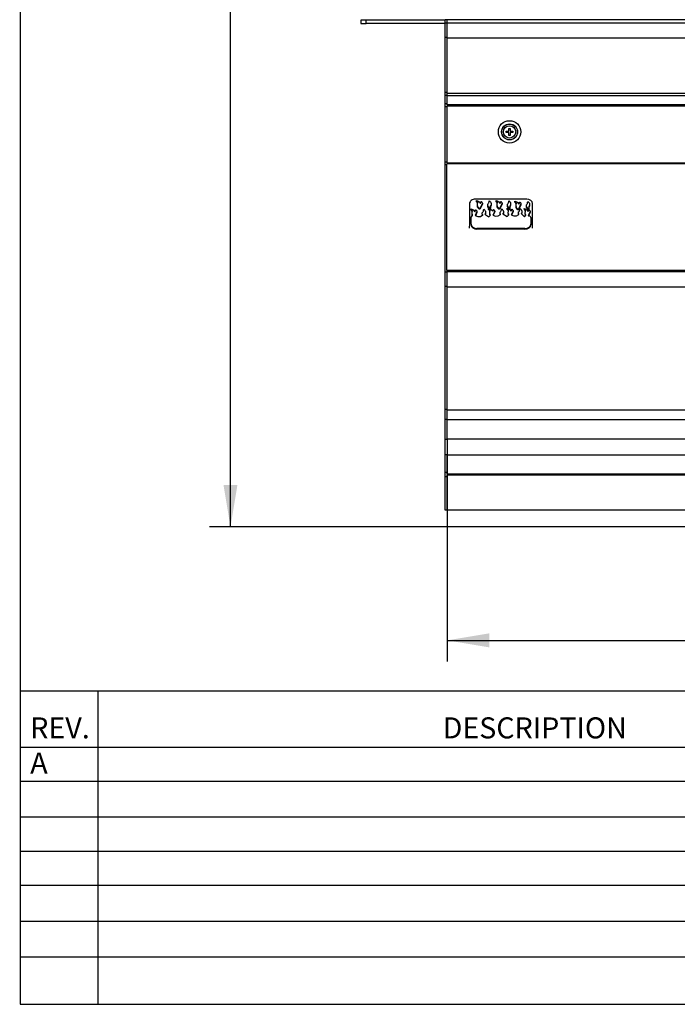
# Model space of a CAD drawing. Units: inches. Extents: x 0.2 to 10.8, y 0.2 to 8.2.
# Drawn here: x 0.2 to 1.8, y 0.2 to 2.6 of the extents above; entities that cross this region are included whole.
import ezdxf
from ezdxf.enums import TextEntityAlignment as Align

# ---------------------------------------------------------------- set-up
doc = ezdxf.new("R2010")
doc.units = ezdxf.units.IN
doc.header["$MEASUREMENT"] = 0
for name, color, linetype in [('Default', 7, 'Continuous'), ('DV4_Default', 7, 'Continuous'), ('TBLK', 7, 'Continuous')]:
    doc.layers.add(name, color=color, linetype=linetype)
doc.styles.add('SEACAD_Solid_Edge_ANSI', font='seans.ttf')
doc.dimstyles.new('ANSI', dxfattribs={"dimtxt": 0.1, "dimasz": 0.1, "dimexe": 0.05, "dimexo": 0.05, "dimgap": 0.05, "dimtad": 0, "dimtih": 1, "dimtoh": 1, "dimdec": 3, "dimlfac": 10, "dimzin": 4, "dimdsep": 46, "dimtxsty": 'SEACAD_Solid_Edge_ANSI', "dimblk1": '_SE_FILLED', "dimblk2": '_SE_FILLED', "dimsah": 1, "dimcen": 0.05, "dimadec": 0, "dimazin": 0, "dimtfac": 1, "dimtdec": 3, "dimtofl": 0, "dimtmove": 0, "dimatfit": 3, "dimfxl": 0, "dimtolj": 1, "dimtzin": 4, "dimarcsym": 0})

# ---------------------------------------------------------------- blocks, each defined once
blk = doc.blocks.new('DMBLK10')
at = {"layer": 'Default', "linetype": 'Continuous'}
for points in [[(0.6969, 4.4713), (0.7302, 4.4713), (0.7136, 4.5713)], [(0.6969, 1.4468), (0.7136, 1.3468), (0.7302, 1.4468)]]:
    blk.add_hatch(color=7, dxfattribs=at).paths.add_polyline_path(points)
at = {"layer": 'Default', "color": 7, "linetype": 'Continuous'}
for p, q in [((1.4157, 4.5713), (0.6636, 4.5713)), ((0.7136, 3.0441), (0.7136, 4.5713)), ((0.7136, 1.3468), (0.7136, 2.8741)), ((2.4536, 1.3468), (0.6636, 1.3468))]:
    blk.add_line(p, q, dxfattribs=at)
at = {"layer": 'Default', "color": 7, "linetype": 'Continuous', "style": 'SEACAD_Solid_Edge_ANSI'}
blk.add_text('32.25', height=0.1, dxfattribs=at).set_placement((0.5065, 3.0091), align=Align.TOP_LEFT)
blk = doc.blocks.new('_SE_FILLED')
at = {"color": 0}
blk.add_line((0, 0), (-1, 0), dxfattribs=at)
blk.add_solid([(0, 0), (-1, -0.1665), (-1, 0.1665), (0, 0)], dxfattribs=at)
blk = doc.blocks.new('DMBLK11')
at = {"layer": 'Default', "linetype": 'Continuous'}
for points in [[(1.3298, 1.06), (1.3298, 1.0934), (1.2298, 1.0767)], [(3.725, 1.06), (3.825, 1.0767), (3.725, 1.0934)]]:
    blk.add_hatch(color=7, dxfattribs=at).paths.add_polyline_path(points)
at = {"layer": 'Default', "color": 7, "linetype": 'Continuous'}
for p, q in [((1.2298, 1.5514), (1.2298, 1.0267)), ((3.825, 1.5014), (3.825, 1.0267)), ((1.2298, 1.0767), (2.2853, 1.0767)), ((2.7694, 1.0767), (3.825, 1.0767))]:
    blk.add_line(p, q, dxfattribs=at)
at = {"layer": 'Default', "color": 7, "linetype": 'Continuous', "style": 'SEACAD_Solid_Edge_ANSI'}
blk.add_text('26.50', height=0.1, dxfattribs=at).set_placement((2.3203, 1.1267), align=Align.TOP_LEFT)
blk = doc.blocks.new('SE3')
at = {"layer": 'DV4_Default', "color": 7, "linetype": 'Continuous'}
for p, q in [((1.024, 2.5524), (1.024, 2.5449)), ((1.0365, 2.5524), (1.024, 2.5524)), ((1.024, 2.5449), (1.0365, 2.5449)), ((1.225, 2.5524), (1.0365, 2.5524)), ((1.0365, 2.5449), (1.0365, 2.5524)), ((1.225, 2.5449), (1.0365, 2.5449)), ((1.225, 2.5454), (1.225, 2.5533)), ((1.2298, 2.5533), (1.225, 2.5533)), ((1.2298, 2.5533), (1.225, 2.5533)), ((1.225, 2.5533), (1.225, 2.5533)), ((1.2298, 2.5454), (1.225, 2.5454)), ((1.225, 2.5115), (1.225, 2.5454)), ((1.2298, 2.5454), (1.2298, 2.5533)), ((1.2298, 2.5533), (1.2298, 2.5533)), ((1.2298, 2.5099), (1.2298, 2.5454)), ((3.8202, 2.5454), (1.2298, 2.5454)), ((1.2298, 2.5115), (1.2298, 2.5454)), ((3.8197, 2.5536), (1.2302, 2.5536)), ((1.2298, 2.5115), (1.225, 2.5115)), ((1.225, 2.3802), (1.225, 2.5115)), ((3.8202, 2.5099), (1.2298, 2.5099)), ((1.2298, 2.3777), (1.2298, 2.5099)), ((1.2298, 2.3802), (1.225, 2.3802)), ((1.225, 2.3731), (1.225, 2.3802)), ((1.2298, 2.3731), (1.225, 2.3731)), ((1.225, 2.3536), (1.225, 2.3731)), ((3.8202, 2.3777), (1.2298, 2.3777)), ((1.2298, 2.3726), (1.2298, 2.3777)), ((3.8202, 2.3726), (1.2298, 2.3726)), ((1.2298, 2.3508), (1.2298, 2.3726)), ((1.2298, 2.3536), (1.225, 2.3536)), ((1.225, 2.3465), (1.225, 2.3536)), ((1.2298, 2.3465), (1.225, 2.3465)), ((1.225, 2.2148), (1.225, 2.3465)), ((3.8202, 2.3508), (1.2298, 2.3508)), ((1.2298, 2.3508), (1.2298, 2.3482)), ((3.8202, 2.3482), (1.2298, 2.3482)), ((1.2298, 2.212), (1.2298, 2.3482)), ((1.3699, 2.2851), (1.3699, 2.2881)), ((1.3699, 2.2881), (1.3767, 2.2881)), ((1.3767, 2.2851), (1.3699, 2.2851)), ((1.3767, 2.2881), (1.3767, 2.2948)), ((1.3767, 2.2948), (1.3797, 2.2948)), ((1.3767, 2.2784), (1.3767, 2.2851)), ((1.3797, 2.2784), (1.3767, 2.2784)), ((1.3797, 2.2948), (1.3797, 2.2881)), ((1.3797, 2.2881), (1.3862, 2.2881)), ((1.3862, 2.2851), (1.3797, 2.2851)), ((1.3797, 2.2851), (1.3797, 2.2784)), ((1.3862, 2.2881), (1.3862, 2.2851)), ((1.2298, 2.2148), (1.225, 2.2148)), ((1.225, 2.2082), (1.225, 2.2148)), ((1.2281, 2.2082), (1.225, 2.2082)), ((1.225, 1.9532), (1.225, 2.2082)), ((1.2281, 2.2082), (1.2281, 1.96)), ((1.8816, 2.212), (1.2298, 2.212)), ((1.2298, 2.212), (1.2298, 2.2102)), ((1.8802, 2.2105), (1.2311, 2.2105)), ((1.2829, 2.1161), (1.2829, 2.0626)), ((1.4189, 2.1265), (1.2969, 2.1265)), ((1.2992, 2.1225), (1.299, 2.1231)), ((1.299, 2.1231), (1.299, 2.1214)), ((1.299, 2.1231), (1.3003, 2.1227)), ((1.2992, 2.1208), (1.299, 2.1214)), ((1.2998, 2.1219), (1.2992, 2.1225)), ((1.2992, 2.1225), (1.2992, 2.1208)), ((1.2998, 2.1202), (1.2992, 2.1208)), ((1.3009, 2.1208), (1.2998, 2.1219)), ((1.2998, 2.1219), (1.2998, 2.1202)), ((1.3009, 2.1192), (1.2998, 2.1202)), ((1.3003, 2.1227), (1.3017, 2.1225)), ((1.3014, 2.1202), (1.3009, 2.1208)), ((1.3009, 2.1208), (1.3009, 2.1192)), ((1.3014, 2.1186), (1.3009, 2.1192)), ((1.3017, 2.1194), (1.3014, 2.1202)), ((1.3014, 2.1202), (1.3014, 2.1186)), ((1.3017, 2.1177), (1.3014, 2.1186)), ((1.3017, 2.1225), (1.3036, 2.1217)), ((1.302, 2.1184), (1.3017, 2.1194)), ((1.3017, 2.1194), (1.3017, 2.1177)), ((1.302, 2.1167), (1.3017, 2.1177)), ((1.3022, 2.117), (1.302, 2.1184)), ((1.302, 2.1184), (1.302, 2.1167)), ((1.3022, 2.1154), (1.302, 2.1167)), ((1.302, 2.114), (1.3022, 2.1156)), ((1.302, 2.1107), (1.302, 2.114)), ((1.3022, 2.1095), (1.302, 2.1107)), ((1.302, 2.1107), (1.302, 2.109)), ((1.3022, 2.1078), (1.302, 2.109)), ((1.3022, 2.1156), (1.3022, 2.117)), ((1.3033, 2.1075), (1.3022, 2.1095)), ((1.3022, 2.1095), (1.3022, 2.1078)), ((1.3036, 2.1217), (1.3058, 2.1203)), ((1.3058, 2.1203), (1.3089, 2.1165)), ((1.3137, 2.1166), (1.3077, 2.104)), ((1.3137, 2.1149), (1.3077, 2.1024)), ((1.3089, 2.1165), (1.3096, 2.1176)), ((1.3096, 2.1176), (1.3101, 2.1186)), ((1.3101, 2.1186), (1.3104, 2.1193)), ((1.3104, 2.1208), (1.3107, 2.121)), ((1.3104, 2.1193), (1.3104, 2.1208)), ((1.3104, 2.1208), (1.3104, 2.1192)), ((1.3107, 2.121), (1.3112, 2.1206)), ((1.3112, 2.1206), (1.3123, 2.1196)), ((1.3123, 2.1196), (1.3126, 2.1188)), ((1.3126, 2.1188), (1.3131, 2.1182)), ((1.3131, 2.1182), (1.3134, 2.1174)), ((1.3134, 2.1174), (1.3137, 2.1166)), ((1.3137, 2.1166), (1.3137, 2.1149)), ((1.3265, 2.1135), (1.3268, 2.1146)), ((1.3265, 2.1105), (1.3265, 2.1135)), ((1.3268, 2.1095), (1.3265, 2.1105)), ((1.3265, 2.1105), (1.3265, 2.1088)), ((1.3268, 2.1078), (1.3265, 2.1088)), ((1.3268, 2.1146), (1.3276, 2.1156)), ((1.3273, 2.1087), (1.3268, 2.1095)), ((1.3268, 2.1095), (1.3268, 2.1078)), ((1.3281, 2.1079), (1.3273, 2.1087)), ((1.3273, 2.1087), (1.3273, 2.107)), ((1.3276, 2.1156), (1.3284, 2.1172)), ((1.3284, 2.1172), (1.329, 2.118)), ((1.329, 2.118), (1.3292, 2.1188)), ((1.3292, 2.1188), (1.3295, 2.1198)), ((1.3295, 2.1206), (1.3298, 2.1225)), ((1.3295, 2.1198), (1.3295, 2.1206)), ((1.3298, 2.1225), (1.3311, 2.1214)), ((1.3311, 2.1214), (1.3325, 2.12)), ((1.3328, 2.1103), (1.3322, 2.1095)), ((1.3322, 2.1095), (1.3322, 2.1089)), ((1.3322, 2.1089), (1.3325, 2.1073)), ((1.3328, 2.1086), (1.3324, 2.108)), ((1.3325, 2.12), (1.3336, 2.1184)), ((1.3333, 2.1115), (1.3328, 2.1103)), ((1.3328, 2.1103), (1.3328, 2.1086)), ((1.3333, 2.1098), (1.3328, 2.1086)), ((1.3341, 2.1133), (1.3333, 2.1115)), ((1.3341, 2.1117), (1.3333, 2.1098)), ((1.3336, 2.1184), (1.3339, 2.1176)), ((1.3339, 2.1176), (1.3341, 2.117)), ((1.3341, 2.117), (1.3341, 2.1133)), ((1.3341, 2.1133), (1.3341, 2.1117)), ((1.3459, 2.1226), (1.3456, 2.1232)), ((1.3456, 2.1232), (1.3456, 2.1215)), ((1.3456, 2.1232), (1.347, 2.1228)), ((1.3459, 2.1209), (1.3456, 2.1215)), ((1.3464, 2.122), (1.3459, 2.1226)), ((1.3459, 2.1226), (1.3459, 2.1209)), ((1.3464, 2.1203), (1.3459, 2.1209)), ((1.3475, 2.1209), (1.3464, 2.122)), ((1.3464, 2.122), (1.3464, 2.1203)), ((1.3475, 2.1193), (1.3464, 2.1203)), ((1.347, 2.1228), (1.3483, 2.1226)), ((1.3481, 2.1203), (1.3475, 2.1209)), ((1.3475, 2.1209), (1.3475, 2.1193)), ((1.3481, 2.1187), (1.3475, 2.1193)), ((1.3483, 2.1195), (1.3481, 2.1203)), ((1.3481, 2.1203), (1.3481, 2.1187)), ((1.3483, 2.1179), (1.3481, 2.1187)), ((1.3483, 2.1226), (1.3502, 2.1218)), ((1.3486, 2.1185), (1.3483, 2.1195)), ((1.3483, 2.1195), (1.3483, 2.1179)), ((1.3486, 2.1168), (1.3483, 2.1179)), ((1.3489, 2.1171), (1.3486, 2.1185)), ((1.3486, 2.1185), (1.3486, 2.1168)), ((1.3489, 2.1155), (1.3486, 2.1168)), ((1.3486, 2.1141), (1.3489, 2.1157)), ((1.3486, 2.1108), (1.3486, 2.1141)), ((1.3489, 2.1096), (1.3486, 2.1108)), ((1.3486, 2.1108), (1.3486, 2.1091)), ((1.3489, 2.1079), (1.3486, 2.1091)), ((1.3489, 2.1157), (1.3489, 2.1171)), ((1.35, 2.1076), (1.3489, 2.1096)), ((1.3489, 2.1096), (1.3489, 2.1079)), ((1.3502, 2.1218), (1.3524, 2.1204)), ((1.3524, 2.1204), (1.3555, 2.1166)), ((1.3603, 2.1167), (1.3543, 2.1041)), ((1.3603, 2.115), (1.3543, 2.1025)), ((1.3555, 2.1166), (1.3562, 2.1177)), ((1.3562, 2.1177), (1.3568, 2.1187)), ((1.3568, 2.1187), (1.3571, 2.1194)), ((1.3571, 2.1209), (1.3573, 2.1211)), ((1.3571, 2.1194), (1.3571, 2.1209)), ((1.3571, 2.1209), (1.3571, 2.1193)), ((1.3573, 2.1211), (1.3579, 2.1207)), ((1.3579, 2.1207), (1.359, 2.1197)), ((1.359, 2.1197), (1.3592, 2.1189)), ((1.3592, 2.1189), (1.3598, 2.1183)), ((1.3598, 2.1183), (1.3601, 2.1175)), ((1.3601, 2.1175), (1.3603, 2.1167)), ((1.3603, 2.1167), (1.3603, 2.115)), ((1.3732, 2.1136), (1.3734, 2.1147)), ((1.3732, 2.1106), (1.3732, 2.1136)), ((1.3734, 2.1096), (1.3732, 2.1106)), ((1.3732, 2.1106), (1.3732, 2.1089)), ((1.3734, 2.1079), (1.3732, 2.1089)), ((1.3734, 2.1147), (1.3743, 2.1157)), ((1.374, 2.1088), (1.3734, 2.1096)), ((1.3734, 2.1096), (1.3734, 2.1079)), ((1.3748, 2.108), (1.374, 2.1088)), ((1.374, 2.1088), (1.374, 2.1071)), ((1.3743, 2.1157), (1.3751, 2.1173)), ((1.3751, 2.1173), (1.3756, 2.1181)), ((1.3756, 2.1181), (1.3759, 2.1189)), ((1.3759, 2.1189), (1.3762, 2.1199)), ((1.3762, 2.1207), (1.3764, 2.1226)), ((1.3762, 2.1199), (1.3762, 2.1207)), ((1.3764, 2.1226), (1.3778, 2.1216)), ((1.3778, 2.1216), (1.3792, 2.1201)), ((1.3794, 2.1104), (1.3789, 2.1096)), ((1.3789, 2.1096), (1.3789, 2.109)), ((1.3789, 2.109), (1.3792, 2.1074)), ((1.3794, 2.1087), (1.379, 2.1081)), ((1.3792, 2.1201), (1.3803, 2.1185)), ((1.38, 2.1116), (1.3794, 2.1104)), ((1.3794, 2.1104), (1.3794, 2.1087)), ((1.38, 2.11), (1.3794, 2.1087)), ((1.3808, 2.1134), (1.38, 2.1116)), ((1.3808, 2.1118), (1.38, 2.11)), ((1.3803, 2.1185), (1.3805, 2.1177)), ((1.3805, 2.1177), (1.3808, 2.1171)), ((1.3808, 2.1171), (1.3808, 2.1134)), ((1.3808, 2.1134), (1.3808, 2.1118)), ((1.3909, 2.121), (1.3906, 2.1216)), ((1.3906, 2.1216), (1.3906, 2.1199)), ((1.3906, 2.1216), (1.392, 2.1212)), ((1.3909, 2.1193), (1.3906, 2.1199)), ((1.3914, 2.1204), (1.3909, 2.121)), ((1.3909, 2.121), (1.3909, 2.1193)), ((1.3914, 2.1187), (1.3909, 2.1193)), ((1.3925, 2.1194), (1.3914, 2.1204)), ((1.3914, 2.1204), (1.3914, 2.1187)), ((1.3925, 2.1177), (1.3914, 2.1187)), ((1.392, 2.1212), (1.3933, 2.121)), ((1.3931, 2.1188), (1.3925, 2.1194)), ((1.3925, 2.1194), (1.3925, 2.1177)), ((1.3931, 2.1171), (1.3925, 2.1177)), ((1.3933, 2.118), (1.3931, 2.1188)), ((1.3931, 2.1188), (1.3931, 2.1171)), ((1.3933, 2.1163), (1.3931, 2.1171)), ((1.3933, 2.121), (1.3953, 2.1202)), ((1.3936, 2.1169), (1.3933, 2.118)), ((1.3933, 2.118), (1.3933, 2.1163)), ((1.3936, 2.1153), (1.3933, 2.1163)), ((1.3939, 2.1155), (1.3936, 2.1169)), ((1.3936, 2.1169), (1.3936, 2.1153)), ((1.3939, 2.114), (1.3936, 2.1153)), ((1.3936, 2.1125), (1.3939, 2.1141)), ((1.3936, 2.1092), (1.3936, 2.1125)), ((1.3939, 2.108), (1.3936, 2.1092)), ((1.3936, 2.1092), (1.3936, 2.1076)), ((1.3939, 2.1141), (1.3939, 2.1155)), ((1.3953, 2.1202), (1.3974, 2.1188)), ((1.3974, 2.1188), (1.4005, 2.115)), ((1.4054, 2.1151), (1.3993, 2.1026)), ((1.4054, 2.1134), (1.3993, 2.1009)), ((1.4005, 2.115), (1.4013, 2.1161)), ((1.4013, 2.1161), (1.4018, 2.1171)), ((1.4018, 2.1171), (1.4021, 2.1178)), ((1.4021, 2.1194), (1.4024, 2.1196)), ((1.4021, 2.1178), (1.4021, 2.1194)), ((1.4021, 2.1194), (1.4021, 2.1178)), ((1.4024, 2.1196), (1.4029, 2.1192)), ((1.4029, 2.1192), (1.404, 2.1182)), ((1.404, 2.1182), (1.4043, 2.1173)), ((1.4043, 2.1173), (1.4048, 2.1167)), ((1.4048, 2.1167), (1.4051, 2.1159)), ((1.4051, 2.1159), (1.4054, 2.1151)), ((1.4054, 2.1151), (1.4054, 2.1134)), ((1.4182, 2.1121), (1.4184, 2.1131)), ((1.4182, 2.109), (1.4182, 2.1121)), ((1.4184, 2.108), (1.4182, 2.109)), ((1.4182, 2.109), (1.4182, 2.1074)), ((1.4184, 2.1131), (1.4193, 2.1141)), ((1.4193, 2.1141), (1.4201, 2.1157)), ((1.4201, 2.1157), (1.4206, 2.1165)), ((1.4206, 2.1165), (1.4209, 2.1173)), ((1.4209, 2.1173), (1.4212, 2.1184)), ((1.4212, 2.1192), (1.4214, 2.121)), ((1.4212, 2.1184), (1.4212, 2.1192)), ((1.4214, 2.121), (1.4228, 2.12)), ((1.4228, 2.12), (1.4242, 2.1186)), ((1.4244, 2.1088), (1.4239, 2.108)), ((1.4242, 2.1186), (1.4253, 2.1169)), ((1.425, 2.1101), (1.4244, 2.1088)), ((1.4244, 2.1088), (1.4244, 2.1072)), ((1.4258, 2.1119), (1.425, 2.1101)), ((1.4258, 2.1102), (1.425, 2.1084)), ((1.4253, 2.1169), (1.4255, 2.1161)), ((1.4255, 2.1161), (1.4258, 2.1155)), ((1.4258, 2.1155), (1.4258, 2.1119)), ((1.4258, 2.1119), (1.4258, 2.1102)), ((1.4329, 2.0626), (1.4329, 2.1161)), ((1.2861, 2.1027), (1.2858, 2.1033)), ((1.2858, 2.1033), (1.2858, 2.1016)), ((1.2858, 2.1033), (1.2871, 2.1029)), ((1.2861, 2.101), (1.2858, 2.1016)), ((1.2866, 2.1021), (1.2861, 2.1027)), ((1.2861, 2.1027), (1.2861, 2.101)), ((1.2866, 2.1004), (1.2861, 2.101)), ((1.2877, 2.1011), (1.2866, 2.1021)), ((1.2866, 2.1021), (1.2866, 2.1004)), ((1.2877, 2.0994), (1.2866, 2.1004)), ((1.2866, 2.0834), (1.2901, 2.0877)), ((1.2871, 2.1029), (1.2885, 2.1027)), ((1.2882, 2.1004), (1.2877, 2.1011)), ((1.2877, 2.1011), (1.2877, 2.0994)), ((1.2882, 2.0988), (1.2877, 2.0994)), ((1.2885, 2.0996), (1.2882, 2.1004)), ((1.2882, 2.1004), (1.2882, 2.0988)), ((1.2885, 2.098), (1.2882, 2.0988)), ((1.2885, 2.1027), (1.2904, 2.1019)), ((1.2888, 2.0986), (1.2885, 2.0996)), ((1.2885, 2.0996), (1.2885, 2.098)), ((1.2888, 2.097), (1.2885, 2.098)), ((1.2891, 2.0972), (1.2888, 2.0986)), ((1.2888, 2.0986), (1.2888, 2.097)), ((1.289, 2.0957), (1.2888, 2.097)), ((1.2888, 2.0942), (1.2891, 2.0958)), ((1.2888, 2.0909), (1.2888, 2.0942)), ((1.2891, 2.0897), (1.2888, 2.0909)), ((1.2888, 2.0909), (1.2888, 2.0893)), ((1.2891, 2.088), (1.2888, 2.0893)), ((1.2891, 2.0958), (1.2891, 2.0972)), ((1.2901, 2.0877), (1.2891, 2.0897)), ((1.2891, 2.0897), (1.2891, 2.088)), ((1.2896, 2.087), (1.2891, 2.088)), ((1.2904, 2.1019), (1.2926, 2.1005)), ((1.2926, 2.1005), (1.2957, 2.0967)), ((1.2957, 2.0967), (1.2964, 2.0978)), ((1.3005, 2.0968), (1.2961, 2.0875)), ((1.2961, 2.0875), (1.3023, 2.0851)), ((1.2964, 2.0978), (1.297, 2.0988)), ((1.3005, 2.0951), (1.2967, 2.0872)), ((1.297, 2.0988), (1.2973, 2.0995)), ((1.2972, 2.1011), (1.2975, 2.1013)), ((1.2973, 2.0995), (1.2972, 2.1011)), ((1.2972, 2.1011), (1.2972, 2.0994)), ((1.2975, 2.1013), (1.2981, 2.1009)), ((1.2981, 2.1009), (1.2991, 2.0998)), ((1.2991, 2.0998), (1.2994, 2.099)), ((1.2994, 2.099), (1.3, 2.0984)), ((1.3, 2.0984), (1.3002, 2.0976)), ((1.3002, 2.0976), (1.3005, 2.0968)), ((1.3005, 2.0968), (1.3005, 2.0951)), ((1.3033, 2.1058), (1.3022, 2.1078)), ((1.3023, 2.0851), (1.3086, 2.0856)), ((1.3041, 2.1063), (1.3033, 2.1075)), ((1.3033, 2.1075), (1.3033, 2.1058)), ((1.3041, 2.1046), (1.3033, 2.1058)), ((1.3052, 2.1052), (1.3041, 2.1063)), ((1.3041, 2.1063), (1.3041, 2.1046)), ((1.3052, 2.1036), (1.3041, 2.1046)), ((1.3063, 2.1044), (1.3052, 2.1052)), ((1.3052, 2.1052), (1.3052, 2.1036)), ((1.3063, 2.1028), (1.3052, 2.1036)), ((1.3077, 2.104), (1.3063, 2.1044)), ((1.3063, 2.1044), (1.3063, 2.1028)), ((1.3077, 2.1024), (1.3063, 2.1028)), ((1.3077, 2.104), (1.3077, 2.1024)), ((1.3086, 2.0856), (1.3142, 2.0889)), ((1.3133, 2.0938), (1.3136, 2.0948)), ((1.3133, 2.0907), (1.3133, 2.0938)), ((1.3136, 2.0897), (1.3133, 2.0907)), ((1.3133, 2.0907), (1.3133, 2.0891)), ((1.3135, 2.0885), (1.3133, 2.0891)), ((1.3136, 2.0948), (1.3144, 2.0958)), ((1.3142, 2.0889), (1.3136, 2.0897)), ((1.3136, 2.0897), (1.3136, 2.0886)), ((1.3144, 2.0958), (1.3152, 2.0974)), ((1.3152, 2.0974), (1.3158, 2.0982)), ((1.3158, 2.0982), (1.3161, 2.099)), ((1.3161, 2.099), (1.3163, 2.1)), ((1.3163, 2.1009), (1.3166, 2.1027)), ((1.3163, 2.1), (1.3163, 2.1009)), ((1.3166, 2.1027), (1.318, 2.1017)), ((1.318, 2.1017), (1.3193, 2.1002)), ((1.3193, 2.1002), (1.3204, 2.0986)), ((1.3202, 2.0917), (1.3196, 2.0905)), ((1.3196, 2.0905), (1.329, 2.0843)), ((1.321, 2.0936), (1.3202, 2.0917)), ((1.321, 2.0919), (1.3202, 2.0901)), ((1.3204, 2.0986), (1.3207, 2.0978)), ((1.3207, 2.0978), (1.321, 2.0972)), ((1.321, 2.0972), (1.321, 2.0936)), ((1.321, 2.0936), (1.321, 2.0919)), ((1.3273, 2.107), (1.3268, 2.1078)), ((1.3281, 2.1062), (1.3273, 2.107)), ((1.3298, 2.1063), (1.3281, 2.1079)), ((1.3281, 2.1079), (1.3281, 2.1062)), ((1.3298, 2.1046), (1.3281, 2.1062)), ((1.3284, 2.1035), (1.3282, 2.1041)), ((1.3282, 2.1041), (1.3282, 2.1025)), ((1.3282, 2.1041), (1.3295, 2.1037)), ((1.3284, 2.1018), (1.3282, 2.1025)), ((1.329, 2.1029), (1.3284, 2.1035)), ((1.3284, 2.1035), (1.3284, 2.1018)), ((1.329, 2.1012), (1.3284, 2.1018)), ((1.3301, 2.1019), (1.329, 2.1029)), ((1.329, 2.1029), (1.329, 2.1012)), ((1.3301, 2.1002), (1.329, 2.1012)), ((1.329, 2.0843), (1.3325, 2.0885)), ((1.3295, 2.1037), (1.3309, 2.1035)), ((1.332, 2.1048), (1.3298, 2.1063)), ((1.3298, 2.1063), (1.3298, 2.1046)), ((1.332, 2.1032), (1.3298, 2.1046)), ((1.3306, 2.1013), (1.3301, 2.1019)), ((1.3301, 2.1019), (1.3301, 2.1002)), ((1.3306, 2.0996), (1.3301, 2.1002)), ((1.3309, 2.1005), (1.3306, 2.1013)), ((1.3306, 2.1013), (1.3306, 2.0996)), ((1.3309, 2.0988), (1.3306, 2.0996)), ((1.3309, 2.1035), (1.3328, 2.1027)), ((1.3312, 2.0995), (1.3309, 2.1005)), ((1.3309, 2.1005), (1.3309, 2.0988)), ((1.3312, 2.0978), (1.3309, 2.0988)), ((1.3314, 2.0981), (1.3312, 2.0995)), ((1.3312, 2.0995), (1.3312, 2.0978)), ((1.3314, 2.0965), (1.3312, 2.0978)), ((1.3312, 2.095), (1.3314, 2.0966)), ((1.3312, 2.0918), (1.3312, 2.095)), ((1.3314, 2.0906), (1.3312, 2.0918)), ((1.3312, 2.0918), (1.3312, 2.0901)), ((1.3314, 2.0889), (1.3312, 2.0901)), ((1.3314, 2.0966), (1.3314, 2.0981)), ((1.3325, 2.0885), (1.3314, 2.0906)), ((1.3314, 2.0906), (1.3314, 2.0889)), ((1.332, 2.0879), (1.3314, 2.0889)), ((1.3325, 2.1061), (1.332, 2.1048)), ((1.332, 2.1048), (1.332, 2.1032)), ((1.3325, 2.1044), (1.332, 2.1032)), ((1.3325, 2.1073), (1.3325, 2.1061)), ((1.3325, 2.1061), (1.3325, 2.1044)), ((1.3328, 2.1027), (1.335, 2.1014)), ((1.335, 2.1014), (1.3381, 2.0976)), ((1.3381, 2.0976), (1.3388, 2.0987)), ((1.3429, 2.0976), (1.3384, 2.0883)), ((1.3384, 2.0883), (1.3447, 2.0859)), ((1.3388, 2.0987), (1.3394, 2.0997)), ((1.3429, 2.096), (1.3391, 2.0881)), ((1.3394, 2.0997), (1.3397, 2.1004)), ((1.3396, 2.1019), (1.3399, 2.1021)), ((1.3397, 2.1004), (1.3396, 2.1019)), ((1.3396, 2.1019), (1.3396, 2.1003)), ((1.3399, 2.1021), (1.3404, 2.1017)), ((1.3404, 2.1017), (1.3415, 2.1007)), ((1.3415, 2.1007), (1.3418, 2.0999)), ((1.3418, 2.0999), (1.3424, 2.0993)), ((1.3424, 2.0993), (1.3426, 2.0985)), ((1.3426, 2.0985), (1.3429, 2.0976)), ((1.3429, 2.0976), (1.3429, 2.096)), ((1.3447, 2.0859), (1.351, 2.0865)), ((1.35, 2.1059), (1.3489, 2.1079)), ((1.3508, 2.1064), (1.35, 2.1076)), ((1.35, 2.1076), (1.35, 2.1059)), ((1.3508, 2.1047), (1.35, 2.1059)), ((1.3519, 2.1053), (1.3508, 2.1064)), ((1.3508, 2.1064), (1.3508, 2.1047)), ((1.3519, 2.1037), (1.3508, 2.1047)), ((1.351, 2.0865), (1.3565, 2.0897)), ((1.353, 2.1045), (1.3519, 2.1053)), ((1.3519, 2.1053), (1.3519, 2.1037)), ((1.353, 2.1029), (1.3519, 2.1037)), ((1.3543, 2.1041), (1.353, 2.1045)), ((1.353, 2.1045), (1.353, 2.1029)), ((1.3543, 2.1025), (1.353, 2.1029)), ((1.3543, 2.1041), (1.3543, 2.1025)), ((1.3557, 2.0946), (1.356, 2.0956)), ((1.3557, 2.0916), (1.3557, 2.0946)), ((1.356, 2.0906), (1.3557, 2.0916)), ((1.3557, 2.0916), (1.3557, 2.0899)), ((1.3559, 2.0893), (1.3557, 2.0899)), ((1.356, 2.0956), (1.3568, 2.0966)), ((1.3565, 2.0897), (1.356, 2.0906)), ((1.356, 2.0906), (1.356, 2.0894)), ((1.3568, 2.0966), (1.3576, 2.0983)), ((1.3576, 2.0983), (1.3582, 2.0991)), ((1.3582, 2.0991), (1.3584, 2.0999)), ((1.3584, 2.0999), (1.3587, 2.1009)), ((1.3587, 2.1017), (1.359, 2.1035)), ((1.3587, 2.1009), (1.3587, 2.1017)), ((1.359, 2.1035), (1.3604, 2.1025)), ((1.3604, 2.1025), (1.3617, 2.1011)), ((1.3617, 2.1011), (1.3628, 2.0995)), ((1.3625, 2.0926), (1.362, 2.0914)), ((1.362, 2.0914), (1.3728, 2.085)), ((1.3634, 2.0944), (1.3625, 2.0926)), ((1.3634, 2.0927), (1.3626, 2.091)), ((1.3628, 2.0995), (1.3631, 2.0987)), ((1.3631, 2.0987), (1.3634, 2.0981)), ((1.3634, 2.0981), (1.3634, 2.0944)), ((1.3634, 2.0944), (1.3634, 2.0927)), ((1.3723, 2.1042), (1.372, 2.1048)), ((1.372, 2.1048), (1.372, 2.1032)), ((1.372, 2.1048), (1.3734, 2.1044)), ((1.3723, 2.1025), (1.372, 2.1032)), ((1.3728, 2.1036), (1.3723, 2.1042)), ((1.3723, 2.1042), (1.3723, 2.1025)), ((1.3728, 2.1019), (1.3723, 2.1025)), ((1.3739, 2.1026), (1.3728, 2.1036)), ((1.3728, 2.1036), (1.3728, 2.1019)), ((1.3739, 2.1009), (1.3728, 2.1019)), ((1.3728, 2.085), (1.3764, 2.0892)), ((1.374, 2.1071), (1.3734, 2.1079)), ((1.3734, 2.1044), (1.3747, 2.1042)), ((1.3745, 2.102), (1.3739, 2.1026)), ((1.3739, 2.1026), (1.3739, 2.1009)), ((1.3745, 2.1003), (1.3739, 2.1009)), ((1.3748, 2.1063), (1.374, 2.1071)), ((1.3747, 2.1012), (1.3745, 2.102)), ((1.3745, 2.102), (1.3745, 2.1003)), ((1.3747, 2.0995), (1.3745, 2.1003)), ((1.3747, 2.1042), (1.3766, 2.1034)), ((1.375, 2.1002), (1.3747, 2.1012)), ((1.3747, 2.1012), (1.3747, 2.0995)), ((1.375, 2.0985), (1.3747, 2.0995)), ((1.3764, 2.1064), (1.3748, 2.108)), ((1.3748, 2.108), (1.3748, 2.1063)), ((1.3764, 2.1047), (1.3748, 2.1063)), ((1.3753, 2.0987), (1.375, 2.1002)), ((1.375, 2.1002), (1.375, 2.0985)), ((1.3753, 2.0972), (1.375, 2.0985)), ((1.375, 2.0957), (1.3753, 2.0973)), ((1.375, 2.0925), (1.375, 2.0957)), ((1.3753, 2.0913), (1.375, 2.0925)), ((1.375, 2.0925), (1.375, 2.0908)), ((1.3753, 2.0896), (1.375, 2.0908)), ((1.3753, 2.0973), (1.3753, 2.0987)), ((1.3764, 2.0892), (1.3753, 2.0913)), ((1.3753, 2.0913), (1.3753, 2.0896)), ((1.3758, 2.0886), (1.3753, 2.0896)), ((1.3786, 2.1049), (1.3764, 2.1064)), ((1.3764, 2.1064), (1.3764, 2.1047)), ((1.3786, 2.1033), (1.3764, 2.1047)), ((1.3766, 2.1034), (1.3788, 2.1021)), ((1.3792, 2.1062), (1.3786, 2.1049)), ((1.3786, 2.1049), (1.3786, 2.1033)), ((1.3792, 2.1045), (1.3786, 2.1033)), ((1.3788, 2.1021), (1.3819, 2.0983)), ((1.3792, 2.1074), (1.3792, 2.1062)), ((1.3792, 2.1062), (1.3792, 2.1045)), ((1.3819, 2.0983), (1.3826, 2.0994)), ((1.3867, 2.0983), (1.3823, 2.089)), ((1.3823, 2.089), (1.3885, 2.0866)), ((1.3826, 2.0994), (1.3832, 2.1004)), ((1.3867, 2.0967), (1.383, 2.0888)), ((1.3832, 2.1004), (1.3835, 2.1011)), ((1.3835, 2.1026), (1.3837, 2.1028)), ((1.3835, 2.1011), (1.3835, 2.1026)), ((1.3835, 2.1026), (1.3835, 2.101)), ((1.3837, 2.1028), (1.3843, 2.1024)), ((1.3843, 2.1024), (1.3854, 2.1014)), ((1.3854, 2.1014), (1.3856, 2.1006)), ((1.3856, 2.1006), (1.3862, 2.1)), ((1.3862, 2.1), (1.3865, 2.0992)), ((1.3865, 2.0992), (1.3867, 2.0983)), ((1.3867, 2.0983), (1.3867, 2.0967)), ((1.3885, 2.0866), (1.3948, 2.0872)), ((1.3939, 2.1064), (1.3936, 2.1076)), ((1.395, 2.106), (1.3939, 2.108)), ((1.3939, 2.108), (1.3939, 2.1064)), ((1.395, 2.1043), (1.3939, 2.1064)), ((1.3948, 2.0872), (1.4004, 2.0904)), ((1.3958, 2.1048), (1.395, 2.106)), ((1.395, 2.106), (1.395, 2.1043)), ((1.3958, 2.1031), (1.395, 2.1043)), ((1.3969, 2.1038), (1.3958, 2.1048)), ((1.3958, 2.1048), (1.3958, 2.1031)), ((1.3969, 2.1021), (1.3958, 2.1031)), ((1.398, 2.103), (1.3969, 2.1038)), ((1.3969, 2.1038), (1.3969, 2.1021)), ((1.398, 2.1013), (1.3969, 2.1021)), ((1.3993, 2.1026), (1.398, 2.103)), ((1.398, 2.103), (1.398, 2.1013)), ((1.3993, 2.1009), (1.398, 2.1013)), ((1.3993, 2.1026), (1.3993, 2.1009)), ((1.3996, 2.0953), (1.3998, 2.0963)), ((1.3996, 2.0923), (1.3996, 2.0953)), ((1.3998, 2.0913), (1.3996, 2.0923)), ((1.3996, 2.0923), (1.3996, 2.0906)), ((1.3997, 2.09), (1.3996, 2.0906)), ((1.3998, 2.0963), (1.4007, 2.0973)), ((1.4004, 2.0904), (1.3998, 2.0913)), ((1.3998, 2.0913), (1.3998, 2.0901)), ((1.4007, 2.0973), (1.4015, 2.099)), ((1.4015, 2.099), (1.402, 2.0998)), ((1.402, 2.0998), (1.4023, 2.1006)), ((1.4023, 2.1006), (1.4026, 2.1016)), ((1.4026, 2.1024), (1.4028, 2.1042)), ((1.4026, 2.1016), (1.4026, 2.1024)), ((1.4028, 2.1042), (1.4042, 2.1032)), ((1.4042, 2.1032), (1.4056, 2.1018)), ((1.4056, 2.1018), (1.4067, 2.1002)), ((1.4064, 2.0933), (1.4058, 2.0921)), ((1.4058, 2.0921), (1.4134, 2.0841)), ((1.4064, 2.0916), (1.4063, 2.0915)), ((1.4072, 2.0951), (1.4064, 2.0933)), ((1.4072, 2.0934), (1.4064, 2.0916)), ((1.4067, 2.1002), (1.4069, 2.0994)), ((1.4069, 2.0994), (1.4072, 2.0987)), ((1.4072, 2.0987), (1.4072, 2.0951)), ((1.4072, 2.0951), (1.4072, 2.0934)), ((1.4128, 2.1033), (1.4126, 2.104)), ((1.4126, 2.104), (1.4126, 2.1023)), ((1.4126, 2.104), (1.4139, 2.1035)), ((1.4128, 2.1017), (1.4126, 2.1023)), ((1.4134, 2.1027), (1.4128, 2.1033)), ((1.4128, 2.1033), (1.4128, 2.1017)), ((1.4134, 2.1011), (1.4128, 2.1017)), ((1.4145, 2.1017), (1.4134, 2.1027)), ((1.4134, 2.1027), (1.4134, 2.1011)), ((1.4145, 2.1001), (1.4134, 2.1011)), ((1.4134, 2.0841), (1.4169, 2.0884)), ((1.4139, 2.1035), (1.4153, 2.1033)), ((1.415, 2.1011), (1.4145, 2.1017)), ((1.4145, 2.1017), (1.4145, 2.1001)), ((1.415, 2.0994), (1.4145, 2.1001)), ((1.4153, 2.1003), (1.415, 2.1011)), ((1.415, 2.1011), (1.415, 2.0994)), ((1.4153, 2.0986), (1.415, 2.0994)), ((1.4153, 2.1033), (1.4172, 2.1025)), ((1.4156, 2.0993), (1.4153, 2.1003)), ((1.4153, 2.1003), (1.4153, 2.0986)), ((1.4156, 2.0976), (1.4153, 2.0986)), ((1.4158, 2.0979), (1.4156, 2.0993)), ((1.4156, 2.0993), (1.4156, 2.0976)), ((1.4158, 2.0963), (1.4156, 2.0976)), ((1.4156, 2.0948), (1.4158, 2.0965)), ((1.4156, 2.0916), (1.4156, 2.0948)), ((1.4158, 2.0904), (1.4156, 2.0916)), ((1.4156, 2.0916), (1.4156, 2.0899)), ((1.4158, 2.0887), (1.4156, 2.0899)), ((1.4158, 2.0965), (1.4158, 2.0979)), ((1.4169, 2.0884), (1.4158, 2.0904)), ((1.4158, 2.0904), (1.4158, 2.0887)), ((1.4164, 2.0877), (1.4158, 2.0887)), ((1.4172, 2.1025), (1.4194, 2.1012)), ((1.4184, 2.1064), (1.4182, 2.1074)), ((1.419, 2.1072), (1.4184, 2.108)), ((1.4184, 2.108), (1.4184, 2.1064)), ((1.419, 2.1055), (1.4184, 2.1064)), ((1.4198, 2.1064), (1.419, 2.1072)), ((1.419, 2.1072), (1.419, 2.1055)), ((1.4198, 2.1047), (1.419, 2.1055)), ((1.4194, 2.1012), (1.4225, 2.0974)), ((1.4214, 2.1048), (1.4198, 2.1064)), ((1.4198, 2.1064), (1.4198, 2.1047)), ((1.4214, 2.1031), (1.4198, 2.1047)), ((1.4236, 2.1034), (1.4214, 2.1048)), ((1.4214, 2.1048), (1.4214, 2.1031)), ((1.4236, 2.1017), (1.4214, 2.1031)), ((1.4273, 2.0975), (1.4222, 2.0869)), ((1.4222, 2.0869), (1.4232, 2.0869)), ((1.4225, 2.0974), (1.4232, 2.0985)), ((1.4273, 2.0958), (1.423, 2.0869)), ((1.4232, 2.0985), (1.4238, 2.0995)), ((1.4242, 2.1046), (1.4236, 2.1034)), ((1.4236, 2.1034), (1.4236, 2.1017)), ((1.4242, 2.1029), (1.4236, 2.1017)), ((1.4238, 2.0995), (1.4241, 2.1002)), ((1.4239, 2.108), (1.4239, 2.1074)), ((1.4239, 2.1074), (1.4242, 2.1058)), ((1.4244, 2.1072), (1.424, 2.1066)), ((1.424, 2.1017), (1.4243, 2.1019)), ((1.4241, 2.1002), (1.424, 2.1017)), ((1.424, 2.1017), (1.424, 2.1001)), ((1.4242, 2.1058), (1.4242, 2.1046)), ((1.4242, 2.1046), (1.4242, 2.1029)), ((1.4243, 2.1019), (1.4248, 2.1015)), ((1.425, 2.1084), (1.4244, 2.1072)), ((1.4248, 2.1015), (1.4259, 2.1005)), ((1.4259, 2.1005), (1.4262, 2.0997)), ((1.4262, 2.0997), (1.4268, 2.0991)), ((1.4268, 2.0991), (1.427, 2.0983)), ((1.427, 2.0983), (1.4273, 2.0975)), ((1.4273, 2.0975), (1.4273, 2.0958)), ((1.2829, 2.0576), (1.2829, 2.0626)), ((1.2866, 2.067), (1.2866, 2.0834)), ((1.2866, 2.067), (1.2866, 2.0653)), ((1.4288, 2.0827), (1.4288, 2.067)), ((1.4288, 2.067), (1.4288, 2.0653)), ((1.4329, 2.0576), (1.4329, 2.0626)), ((1.4148, 2.0566), (1.3006, 2.0566)), ((1.3006, 2.0566), (1.3006, 2.0549)), ((1.4148, 2.0549), (1.3006, 2.0549)), ((1.4148, 2.0566), (1.4148, 2.0549)), ((1.2298, 1.9532), (1.225, 1.9532)), ((1.225, 1.9188), (1.225, 1.9532)), ((1.2281, 1.96), (1.2281, 1.958)), ((1.2298, 1.9535), (1.2298, 1.956)), ((3.8202, 1.9535), (1.2298, 1.9535)), ((1.2298, 1.9175), (1.2298, 1.9535)), ((1.2311, 1.9578), (3.819, 1.9578)), ((1.2311, 1.9578), (1.2311, 1.9558)), ((1.2311, 1.9558), (3.819, 1.9558)), ((1.2298, 1.9188), (1.225, 1.9188)), ((1.225, 1.6263), (1.225, 1.9188)), ((1.2298, 1.6243), (1.2298, 1.9175)), ((3.8202, 1.9175), (1.2298, 1.9175)), ((1.2298, 1.6263), (1.225, 1.6263)), ((1.225, 1.6019), (1.225, 1.6263)), ((1.2298, 1.6014), (1.2298, 1.6243)), ((3.8202, 1.6243), (1.2298, 1.6243)), ((1.2298, 1.6019), (1.225, 1.6019)), ((1.225, 1.5545), (1.225, 1.6019)), ((1.2298, 1.5553), (1.2298, 1.6014)), ((3.8202, 1.6014), (1.2298, 1.6014)), ((1.2298, 1.5545), (1.225, 1.5545)), ((1.225, 1.5182), (1.225, 1.5545)), ((3.8202, 1.5553), (1.2298, 1.5553)), ((1.2298, 1.5553), (1.2298, 1.5172)), ((1.2298, 1.5182), (1.225, 1.5182)), ((1.225, 1.4763), (1.225, 1.5182)), ((1.2298, 1.4725), (1.2298, 1.5172)), ((3.8202, 1.5172), (1.2298, 1.5172)), ((1.2298, 1.4763), (1.225, 1.4763)), ((1.225, 1.4659), (1.225, 1.4763)), ((1.225, 1.3869), (1.225, 1.4659)), ((1.2298, 1.4659), (1.225, 1.4659)), ((1.9925, 1.4725), (1.2298, 1.4725)), ((1.2298, 1.4725), (1.2298, 1.47)), ((1.2298, 1.3869), (1.2298, 1.47)), ((1.9925, 1.47), (1.2298, 1.47)), ((1.2298, 1.3869), (1.225, 1.3869)), ((1.962, 1.3869), (1.2298, 1.3869))]:
    blk.add_line(p, q, dxfattribs=at)
for radius in [0.0267, 0.019, 0.0187, 0.0148]:
    blk.add_circle((1.3782, 2.2866), radius, dxfattribs=at)
blk.add_arc((1.3782, 2.2866), 0.00723, 180, 193.4478, dxfattribs=at)
for centre, major_axis, ratio, start_param, end_param in [((1.2398, 2.5533), (-0.01, 0), 0.087156, 5.969371, 6.283185), ((1.2311, 2.2082), (0.003, 0), 0.743145, 1.570796, 3.141593), ((1.2969, 2.1161), (0.014, 0), 0.743145, 1.570796, 3.141593), ((1.4189, 2.1161), (0.014, 0), 0.743145, 0, 1.570796), ((1.4232, 2.0827), (-0.00561, 0), 0.743145, 3.141593, 4.712389), ((1.3006, 2.067), (0.014, 0), 0.743145, 3.141593, 4.712389), ((1.3006, 2.0653), (0.014, 0), 0.743145, 3.141593, 4.712389), ((1.4148, 2.067), (0.014, 0), 0.743145, 4.712389, 6.283185), ((1.4148, 2.0653), (0.014, 0), 0.743145, 4.712389, 6.283185), ((1.2311, 1.96), (-0.003, 0), 0.743145, 0, 1.570796), ((1.2311, 1.958), (-0.003, 0), 0.743145, 0, 1.570796)]:
    blk.add_ellipse(centre, major_axis=major_axis, ratio=ratio, start_param=start_param, end_param=end_param, dxfattribs=at)

msp = doc.modelspace()

# ---------------------------------------------------------------- linework, layer by layer
at = {"layer": 'Default', "color": 7, "linetype": 'Continuous'}
for p, q in [((0.21269, 8.24782), (0.21269, 0.21075)), ((0.21269, 0.95685), (0.21269, 0.21075)), ((0.39813, 0.95681), (0.39813, 0.21146)), ((0.21269, 0.21075), (10.79447, 0.21075))]:
    msp.add_line(p, q, dxfattribs=at)
at = {"layer": 'TBLK', "color": 7, "linetype": 'Continuous'}
for p, q in [((0.21269, 0.95685), (10.79447, 0.95685)), ((0.21553, 0.8226), (3.42703, 0.8226)), ((0.21269, 0.74192), (3.42703, 0.74192)), ((0.21553, 0.65656), (3.51703, 0.65656)), ((0.21424, 0.57524), (3.42703, 0.57524)), ((0.21424, 0.49391), (3.42703, 0.49391)), ((0.21166, 0.40871), (3.42703, 0.40871)), ((0.21398, 0.32364), (3.42703, 0.32364))]:
    msp.add_line(p, q, dxfattribs=at)

# ---------------------------------------------------------------- block references
at = {"layer": 'Default'}
msp.add_blockref('SE3', (0, 0), dxfattribs=at)

# ---------------------------------------------------------------- texts
at = {"layer": 'Default', "color": 7, "linetype": 'Continuous', "style": 'SEACAD_Solid_Edge_ANSI'}
for s, p in [('REV.                                                       DESCRIPTION                                                    BY       DATE             ', (0.23681, 0.89351)), ('A        ', (0.23681, 0.80979))]:
    msp.add_text(s, height=0.05, dxfattribs=at).set_placement(p, align=Align.TOP_LEFT)

# ---------------------------------------------------------------- dimensions: what is measured, and where the dimension line sits
at = {"layer": 'Default', "color": 7, "linetype": 'Continuous'}
dim = msp.add_linear_dim(base=(0.71356, 4.57128), p1=(2.50363, 1.34684), p2=(1.46574, 4.57128), angle=90, text='\\A1;32.25 {}', dimstyle='ANSI', override={"dimdec": 2, "dimtdec": 2}, dxfattribs=at)
dim.commit()
dim.dimension.update_dxf_attribs({"geometry": 'DMBLK10', "text_midpoint": (0.71356, 2.95906), "dimtype": 160})
dim = msp.add_linear_dim(base=(3.82496, 1.07671), p1=(1.22976, 1.60138), p2=(3.82496, 1.55144), text='\\A1;26.50 {}', dimstyle='ANSI', override={"dimdec": 2, "dimtdec": 2}, dxfattribs=at)
dim.commit()
dim.dimension.update_dxf_attribs({"geometry": 'DMBLK11', "text_midpoint": (2.52736, 1.07671), "dimtype": 160})

doc.saveas('drawing.dxf')
